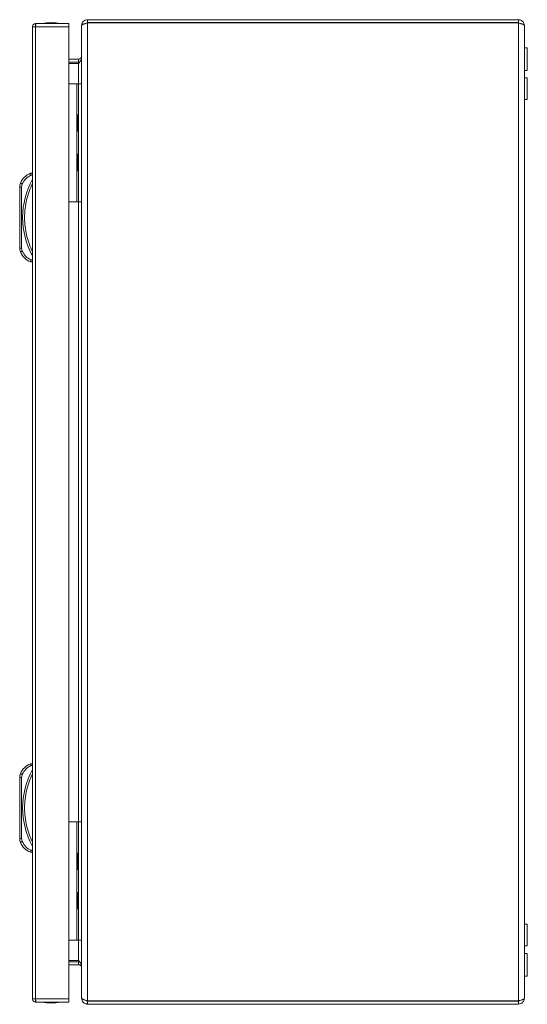
# Model space of a CAD drawing. Units: millimetres. Extents: x -1031 to 1426, y -1541 to 2238.
# Drawn here: x -1031 to -773, y -2 to 498 of the extents above; entities that cross this region are included whole.
import ezdxf

# ---------------------------------------------------------------- set-up
doc = ezdxf.new("R2010")
doc.units = ezdxf.units.MM

msp = doc.modelspace()

# ---------------------------------------------------------------- linework, layer by layer
at = {"color": 7, "linetype": 'Continuous', "lineweight": 15}
for p, q in [((-1022.55, 496.4), (-1022.55, 494.9)), ((-1022.45, 496.4), (-1022.55, 496.4)), ((-1005.65, 496.4), (-1022.45, 496.4)), ((-999.19, 495.4), (-999.19, 495.33)), ((-999.19, 495.33), (-999.19, 1.47)), ((-996.19, 498.4), (-996.19, 496.9)), ((-777.19, 498.4), (-996.19, 498.4)), ((-777.19, 496.9), (-996.19, 496.9)), ((-996.19, 0), (-996.19, 496.8)), ((-996.19, 496.8), (-777.19, 496.8)), ((-777.19, 496.9), (-777.19, 498.4)), ((-777.19, 496.8), (-777.19, 0)), ((-774.19, 1.4), (-774.19, 495.4)), ((-1024.15, 494.8), (-1024.15, 1)), ((-1024.15, 494.8), (-1024.15, 494.8)), ((-1022.55, 1), (-1022.55, 494.8)), ((-1022.55, 494.8), (-1005.65, 494.8)), ((-1005.65, 494.8), (-1005.65, 1)), ((-772.69, 484.15), (-774.19, 484.15)), ((-772.69, 472.65), (-772.69, 484.15)), ((-1005.65, 478.4), (-1000.69, 478.4)), ((-1005.65, 476.9), (-1000.69, 476.9)), ((-1005.65, 476.19), (-1000.69, 476.19)), ((-1000.69, 476.9), (-1000.69, 478.4)), ((-1000.07, 477.01), (-1000.69, 476.9)), ((-774.19, 472.65), (-772.69, 472.65)), ((-1005.65, 465.9), (-1001.69, 465.9)), ((-1001.69, 405.9), (-1001.69, 465.9)), ((-1001.69, 465.9), (-1000.69, 465.9)), ((-1000.69, 465.9), (-1000.69, 405.9)), ((-999.19, 465.9), (-1000.69, 465.9)), ((-772.69, 468.9), (-774.19, 468.9)), ((-772.69, 457.9), (-772.69, 468.9)), ((-774.19, 457.9), (-772.69, 457.9)), ((-1000.69, 450.1), (-1001.19, 450.1)), ((-1001.19, 445.9), (-1001.19, 450.1)), ((-1001.19, 441.7), (-1001.19, 445.9)), ((-1001.19, 441.7), (-1000.69, 441.7)), ((-1000.69, 430.1), (-1001.19, 430.1)), ((-1001.19, 425.9), (-1001.19, 430.1)), ((-1001.19, 421.7), (-1001.19, 425.9)), ((-1024.15, 420.4), (-1025.15, 420.4)), ((-1001.19, 421.7), (-1000.69, 421.7)), ((-1030.24, 415.35), (-1030.26, 415.36)), ((-1030.19, 415.33), (-1030.24, 415.35)), ((-1030.1, 415.29), (-1030.19, 415.33)), ((-1029.99, 415.24), (-1030.1, 415.29)), ((-1029.85, 415.19), (-1029.99, 415.24)), ((-1029.69, 415.12), (-1029.85, 415.19)), ((-1029.52, 415.04), (-1029.69, 415.12)), ((-1024.95, 419.4), (-1024.15, 419.4)), ((-1030.65, 413.41), (-1030.65, 382.39)), ((-1030.65, 413.41), (-1029.65, 413.41)), ((-1029.65, 413.41), (-1029.34, 414.97)), ((-1029.65, 382.39), (-1029.65, 413.41)), ((-1029.34, 414.97), (-1029.52, 415.04)), ((-1005.65, 405.9), (-1001.69, 405.9)), ((-1000.69, 405.9), (-1001.69, 405.9)), ((-1000.69, 405.9), (-999.19, 405.9)), ((-1029.65, 382.39), (-1030.65, 382.39)), ((-1030.26, 380.44), (-1030.24, 380.45)), ((-1030.24, 380.45), (-1030.19, 380.47)), ((-1030.19, 380.47), (-1030.1, 380.51)), ((-1030.1, 380.51), (-1029.99, 380.56)), ((-1029.99, 380.56), (-1029.85, 380.61)), ((-1029.85, 380.61), (-1029.69, 380.68)), ((-1029.69, 380.68), (-1029.52, 380.75)), ((-1029.34, 380.83), (-1029.65, 382.39)), ((-1029.52, 380.75), (-1029.34, 380.83)), ((-1024.15, 375.4), (-1025.15, 375.4)), ((-1024.15, 376.4), (-1024.95, 376.4)), ((-1024.15, 120.49), (-1025.15, 120.49)), ((-1030.24, 115.44), (-1030.26, 115.45)), ((-1030.19, 115.42), (-1030.24, 115.44)), ((-1030.1, 115.38), (-1030.19, 115.42)), ((-1029.99, 115.33), (-1030.1, 115.38)), ((-1029.85, 115.27), (-1029.99, 115.33)), ((-1029.69, 115.21), (-1029.85, 115.27)), ((-1029.52, 115.13), (-1029.69, 115.21)), ((-1029.65, 113.5), (-1029.34, 115.06)), ((-1029.34, 115.06), (-1029.52, 115.13)), ((-1024.95, 119.49), (-1024.15, 119.49)), ((-1030.65, 113.5), (-1030.65, 82.47)), ((-1030.65, 113.5), (-1029.65, 113.5)), ((-1029.65, 82.47), (-1029.65, 113.5)), ((-1005.65, 90.9), (-1001.69, 90.9)), ((-1001.69, 30.9), (-1001.69, 90.9)), ((-1001.69, 90.9), (-1000.69, 90.9)), ((-1000.69, 90.9), (-1000.69, 30.9)), ((-999.19, 90.9), (-1000.69, 90.9)), ((-1029.65, 82.47), (-1030.65, 82.47)), ((-1030.26, 80.53), (-1030.24, 80.54)), ((-1030.24, 80.54), (-1030.19, 80.56)), ((-1030.19, 80.56), (-1030.1, 80.6)), ((-1030.1, 80.6), (-1029.99, 80.64)), ((-1029.99, 80.64), (-1029.85, 80.7)), ((-1029.85, 80.7), (-1029.69, 80.77)), ((-1029.69, 80.77), (-1029.52, 80.84)), ((-1029.34, 80.92), (-1029.65, 82.47)), ((-1029.52, 80.84), (-1029.34, 80.92)), ((-1024.15, 75.49), (-1025.15, 75.49)), ((-1024.15, 76.49), (-1024.95, 76.49)), ((-1000.69, 75.1), (-1001.19, 75.1)), ((-1001.19, 66.7), (-1001.19, 75.1)), ((-1001.19, 66.7), (-1000.69, 66.7)), ((-1000.69, 55.1), (-1001.19, 55.1)), ((-1001.19, 46.7), (-1001.19, 55.1)), ((-1001.19, 46.7), (-1000.69, 46.7)), ((-772.69, 38.9), (-774.19, 38.9)), ((-772.69, 27.9), (-772.69, 38.9)), ((-1005.65, 30.9), (-1001.69, 30.9)), ((-1000.69, 30.9), (-1001.69, 30.9)), ((-1000.69, 30.9), (-999.19, 30.9)), ((-774.19, 27.9), (-772.69, 27.9)), ((-1005.65, 20.61), (-1000.69, 20.61)), ((-772.69, 24.15), (-774.19, 24.15)), ((-772.69, 18.4), (-772.69, 24.15)), ((-1000.69, 19.9), (-1005.65, 19.9)), ((-1005.65, 18.4), (-1000.69, 18.4)), ((-1000.69, 18.4), (-1000.69, 19.9)), ((-1000.69, 19.9), (-1000.06, 19.77)), ((-772.69, 12.65), (-772.69, 18.4)), ((-774.19, 12.65), (-772.69, 12.65)), ((-1005.65, 1), (-1022.55, 1)), ((-1022.55, -0.6), (-1022.55, 0.9)), ((-999.19, 1.4), (-999.19, 1.47)), ((-996.19, 0), (-777.19, 0)), ((-927.14, -0.09), (-926.97, 0)), ((-790.23, -0.09), (-790.4, 0)), ((-1022.55, -0.6), (-1022.45, -0.6)), ((-1022.45, -0.6), (-1005.65, -0.6)), ((-996.19, -1.6), (-996.19, -0.1)), ((-996.19, -0.1), (-777.19, -0.1)), ((-777.19, -1.6), (-996.19, -1.6)), ((-927.14, -0.09), (-901.19, -0.09)), ((-915.6, -1.6), (-915.48, -1.63)), ((-915.48, -1.63), (-914.57, -1.73)), ((-914.57, -1.73), (-914.03, -1.63)), ((-914.02, -1.6), (-914.03, -1.63)), ((-913.35, -1.6), (-913.35, -1.63)), ((-913.35, -1.63), (-912.81, -1.73)), ((-912.81, -1.73), (-911.89, -1.63)), ((-911.89, -1.63), (-911.77, -1.6)), ((-901.19, -0.09), (-901.19, -0.1)), ((-901.19, -0.09), (-816.19, -0.09)), ((-860.6, -1.6), (-860.48, -1.63)), ((-860.48, -1.63), (-859.57, -1.73)), ((-859.57, -1.73), (-859.03, -1.63)), ((-859.02, -1.6), (-859.03, -1.63)), ((-858.35, -1.6), (-858.35, -1.63)), ((-858.35, -1.63), (-857.81, -1.73)), ((-857.81, -1.73), (-856.89, -1.63)), ((-856.89, -1.63), (-856.77, -1.6)), ((-816.19, -0.09), (-816.19, -0.1)), ((-816.19, -0.09), (-790.23, -0.09)), ((-805.6, -1.6), (-805.48, -1.63)), ((-805.48, -1.63), (-804.57, -1.73)), ((-804.57, -1.73), (-804.03, -1.63)), ((-804.02, -1.6), (-804.03, -1.63)), ((-803.35, -1.6), (-803.35, -1.63)), ((-803.35, -1.63), (-802.81, -1.73)), ((-802.81, -1.73), (-801.89, -1.63)), ((-801.89, -1.63), (-801.77, -1.6)), ((-777.19, -0.1), (-777.19, -1.6))]:
    msp.add_line(p, q, dxfattribs=at)
at = {"color": 8, "linetype": 'Continuous', "lineweight": 15}
for p, q in [((-1000.69, 465.9), (-1000.69, 476.19)), ((-1000.69, 90.9), (-1000.69, 405.9)), ((-1000.69, 20.61), (-1000.69, 30.9)), ((-901.19, -0.09), (-901.19, 0)), ((-816.19, -0.09), (-816.19, 0))]:
    msp.add_line(p, q, dxfattribs=at)
at = {"color": 7, "linetype": 'Continuous', "lineweight": 15}
for centre, radius, start, end in [((-1014.35, 471.13), 25.77, 90.6701, 101.3059), ((-1014.95, 471.13), 25.77, 78.6941, 89.3299), ((-1021.61, 411.71), 9.39, 112.1682, 157.1067), ((-1025.65, 413.41), 5, 157.1067, 180), ((-988.63, 397.9), 40.53, 151.2372, 208.7628), ((-1025.65, 382.39), 5, 180, 202.8933), ((-1021.61, 384.09), 9.39, 202.8933, 247.8318), ((-1021.61, 111.79), 9.39, 112.1682, 157.1067), ((-1025.65, 113.5), 5, 157.1067, 180), ((-988.63, 97.99), 40.53, 151.2372, 208.7628), ((-1025.65, 82.47), 5, 180, 202.8933), ((-1021.61, 84.18), 9.39, 202.8933, 247.8318), ((-1014.35, 24.67), 25.77, 258.6941, 269.3299), ((-1014.95, 24.67), 25.77, 270.6701, 281.3059), ((-927.19, 0), 0.1, 270, 297.6723), ((-790.19, 0), 0.1, 242.3277, 270)]:
    msp.add_arc(centre, radius, start, end, dxfattribs=at)
for points, knots in [([(-1024.15, 494.8), (-1024.13, 495.01), (-1024.08, 495.43), (-1023.71, 495.96), (-1023.18, 496.33), (-1022.76, 496.38), (-1022.55, 496.4)], [0, 0, 0, 0, 0.249998, 0.5, 0.750002, 1, 1, 1, 1]), ([(-1022.45, 496.4), (-1022.46, 496.38), (-1022.48, 496.33), (-1022.5, 495.96), (-1022.53, 495.43), (-1022.54, 495.01), (-1022.55, 494.8)], [0, 0, 0, 0, 0.250003, 0.5, 0.750002, 1, 1, 1, 1]), ([(-1005.65, 494.8), (-1005.65, 495.01), (-1005.65, 495.43), (-1005.65, 495.96), (-1005.65, 496.33), (-1005.65, 496.38), (-1005.65, 496.4)], [0, 0, 0, 0, 0.249998, 0.5, 0.749997, 1, 1, 1, 1]), ([(-996.19, 498.4), (-996.58, 498.4), (-996.97, 498.32), (-997.7, 498.02), (-998.03, 497.8), (-998.45, 497.38), (-998.57, 497.23), (-998.79, 496.91), (-998.88, 496.73), (-999.03, 496.37), (-999.09, 496.18), (-999.17, 495.79), (-999.19, 495.6), (-999.19, 495.4)], [0, 0, 0, 0, 0.25, 0.25, 0.5, 0.5, 0.625, 0.625, 0.75, 0.75, 0.875, 0.875, 1, 1, 1, 1]), ([(-999.19, 495.33), (-999.19, 495.39), (-999.17, 495.45), (-999.09, 495.57), (-999.03, 495.64), (-998.88, 495.76), (-998.79, 495.82), (-998.57, 495.94), (-998.45, 496), (-998.17, 496.13), (-998.02, 496.19), (-997.69, 496.31), (-997.52, 496.37), (-997.16, 496.49), (-996.97, 496.55), (-996.58, 496.68), (-996.38, 496.74), (-996.19, 496.8)], [0, 0, 0, 0, 0.125, 0.125, 0.25, 0.25, 0.375, 0.375, 0.5, 0.5, 0.625, 0.625, 0.75, 0.75, 0.875, 0.875, 1, 1, 1, 1]), ([(-774.19, 495.4), (-774.19, 495.8), (-774.26, 496.18), (-774.57, 496.91), (-774.78, 497.24), (-775.34, 497.8), (-775.67, 498.02), (-776.22, 498.25), (-776.41, 498.3), (-776.79, 498.38), (-776.99, 498.4), (-777.19, 498.4)], [0, 0, 0, 0, 0.25, 0.25, 0.5, 0.5, 0.75, 0.75, 0.875, 0.875, 1, 1, 1, 1]), ([(-777.19, 496.8), (-776.99, 496.74), (-776.79, 496.68), (-776.41, 496.57), (-776.22, 496.51), (-775.86, 496.39), (-775.68, 496.33), (-775.36, 496.22), (-775.2, 496.16), (-774.93, 496.04), (-774.8, 495.98), (-774.58, 495.87), (-774.49, 495.81), (-774.34, 495.69), (-774.28, 495.63), (-774.21, 495.52), (-774.19, 495.46), (-774.19, 495.4)], [0, 0, 0, 0, 0.125, 0.125, 0.25, 0.25, 0.375, 0.375, 0.5, 0.5, 0.625, 0.625, 0.75, 0.75, 0.875, 0.875, 1, 1, 1, 1]), ([(-1022.55, 494.8), (-1022.75, 494.8), (-1023.15, 494.8), (-1023.67, 494.8), (-1024.04, 494.8), (-1024.11, 494.8), (-1024.15, 494.8)], [0, 0, 0, 0, 0.2499973, 0.5000001, 0.7499985, 1, 1, 1, 1]), ([(-1000.69, 478.4), (-1000.49, 478.4), (-1000.29, 478.44), (-999.93, 478.59), (-999.76, 478.7), (-999.56, 478.91), (-999.49, 478.98), (-999.39, 479.15), (-999.34, 479.23), (-999.23, 479.51), (-999.19, 479.7), (-999.19, 479.9)], [0, 0, 0, 0, 0.25, 0.25, 0.5, 0.5, 0.625, 0.625, 0.75, 0.75, 1, 1, 1, 1]), ([(-999.19, 479.19), (-999.19, 478.94), (-999.23, 478.69), (-999.38, 478.19), (-999.49, 477.94), (-999.69, 477.57), (-999.77, 477.45), (-999.93, 477.2), (-1000.02, 477.07), (-1000.29, 476.69), (-1000.49, 476.45), (-1000.69, 476.19)], [0, 0, 0, 0, 0.25, 0.25, 0.5, 0.5, 0.625, 0.625, 0.75, 0.75, 1, 1, 1, 1]), ([(-1025.15, 420.4), (-1025.15, 420.39), (-1025.14, 420.36), (-1025.12, 420.24), (-1025.09, 420.08), (-1025.04, 419.87), (-1025, 419.63), (-1024.97, 419.48), (-1024.95, 419.4)], [0, 0, 0, 0, 0.242709, 0.369438, 0.499545, 0.71568, 0.849407, 1, 1, 1, 1]), ([(-1029.34, 414.97), (-1028.82, 415.92), (-1027.78, 417.82), (-1025.89, 418.87), (-1024.95, 419.4)], [0, 0, 0, 0, 0.500002, 1, 1, 1, 1]), ([(-1024.15, 415.23), (-1024.76, 413.88), (-1025.96, 411.19), (-1027.2, 406.89), (-1027.98, 402.45), (-1028.24, 397.9), (-1027.98, 393.35), (-1027.2, 388.91), (-1025.96, 384.61), (-1024.76, 381.92), (-1024.15, 380.57)], [0, 0, 0, 0, 0.123376, 0.246745, 0.372953, 0.5, 0.627046, 0.753254, 0.876616, 1, 1, 1, 1]), ([(-1024.95, 376.4), (-1025.89, 376.93), (-1027.78, 377.98), (-1028.82, 379.88), (-1029.34, 380.83)], [0, 0, 0, 0, 0.4999991, 1, 1, 1, 1]), ([(-1025.15, 375.4), (-1025.15, 375.41), (-1025.14, 375.44), (-1025.12, 375.56), (-1025.09, 375.72), (-1025.04, 375.93), (-1025, 376.17), (-1024.97, 376.32), (-1024.95, 376.4)], [0, 0, 0, 0, 0.242739, 0.36946, 0.499572, 0.71571, 0.849426, 1, 1, 1, 1]), ([(-1025.15, 120.49), (-1025.15, 120.47), (-1025.14, 120.45), (-1025.12, 120.33), (-1025.09, 120.17), (-1025.04, 119.96), (-1025, 119.71), (-1024.97, 119.57), (-1024.95, 119.49)], [0, 0, 0, 0, 0.242709, 0.369438, 0.499545, 0.71568, 0.849407, 1, 1, 1, 1]), ([(-1029.34, 115.06), (-1028.82, 116.01), (-1027.78, 117.91), (-1025.89, 118.96), (-1024.95, 119.49)], [0, 0, 0, 0, 0.500002, 1, 1, 1, 1]), ([(-1024.15, 115.31), (-1024.76, 113.97), (-1025.96, 111.27), (-1027.2, 106.98), (-1027.98, 102.54), (-1028.24, 97.99), (-1027.98, 93.44), (-1027.2, 89), (-1025.96, 84.7), (-1024.76, 82.01), (-1024.15, 80.66)], [0, 0, 0, 0, 0.1233765, 0.2467453, 0.3729537, 0.5, 0.6270462, 0.7532542, 0.8766161, 1, 1, 1, 1]), ([(-1024.95, 76.49), (-1025.89, 77.01), (-1027.78, 78.07), (-1028.82, 79.97), (-1029.34, 80.92)], [0, 0, 0, 0, 0.4999991, 1, 1, 1, 1]), ([(-1025.15, 75.49), (-1025.15, 75.5), (-1025.14, 75.52), (-1025.12, 75.65), (-1025.09, 75.81), (-1025.04, 76.02), (-1025, 76.26), (-1024.97, 76.41), (-1024.95, 76.49)], [0, 0, 0, 0, 0.242738, 0.369459, 0.499565, 0.715711, 0.849427, 1, 1, 1, 1]), ([(-1000.69, 20.61), (-1000.49, 20.35), (-1000.29, 20.11), (-999.93, 19.61), (-999.76, 19.36), (-999.56, 18.98), (-999.49, 18.86), (-999.39, 18.61), (-999.34, 18.48), (-999.23, 18.11), (-999.19, 17.86), (-999.19, 17.61)], [0, 0, 0, 0, 0.25, 0.25, 0.5, 0.5, 0.625, 0.625, 0.75, 0.75, 1, 1, 1, 1]), ([(-999.19, 16.9), (-999.19, 17.1), (-999.23, 17.29), (-999.38, 17.65), (-999.49, 17.82), (-999.69, 18.03), (-999.77, 18.09), (-999.93, 18.2), (-1000.02, 18.25), (-1000.29, 18.36), (-1000.49, 18.4), (-1000.69, 18.4)], [0, 0, 0, 0, 0.25, 0.25, 0.5, 0.5, 0.625, 0.625, 0.75, 0.75, 1, 1, 1, 1]), ([(-1024.15, 1), (-1024.11, 1), (-1024.04, 1), (-1023.67, 1), (-1023.15, 1), (-1022.75, 1), (-1022.55, 1)], [0, 0, 0, 0, 0.2500015, 0.4999999, 0.7500027, 1, 1, 1, 1]), ([(-1022.55, -0.6), (-1022.76, -0.58), (-1023.18, -0.53), (-1023.71, -0.16), (-1024.08, 0.37), (-1024.13, 0.79), (-1024.15, 1)], [0, 0, 0, 0, 0.249998, 0.5, 0.750002, 1, 1, 1, 1]), ([(-1022.55, 1), (-1022.54, 0.79), (-1022.53, 0.37), (-1022.5, -0.16), (-1022.48, -0.53), (-1022.46, -0.58), (-1022.45, -0.6)], [0, 0, 0, 0, 0.249998, 0.5, 0.749997, 1, 1, 1, 1]), ([(-1005.65, -0.6), (-1005.65, -0.58), (-1005.65, -0.53), (-1005.65, -0.16), (-1005.65, 0.37), (-1005.65, 0.79), (-1005.65, 1)], [0, 0, 0, 0, 0.250003, 0.5, 0.750002, 1, 1, 1, 1]), ([(-996.19, 0), (-996.38, 0.06), (-996.58, 0.12), (-996.96, 0.24), (-997.15, 0.31), (-997.52, 0.43), (-997.69, 0.49), (-998.01, 0.61), (-998.17, 0.67), (-998.45, 0.8), (-998.57, 0.86), (-998.79, 0.98), (-998.88, 1.04), (-999.03, 1.16), (-999.09, 1.22), (-999.17, 1.35), (-999.19, 1.41), (-999.19, 1.47)], [0, 0, 0, 0, 0.125, 0.125, 0.25, 0.25, 0.375, 0.375, 0.5, 0.5, 0.625, 0.625, 0.75, 0.75, 0.875, 0.875, 1, 1, 1, 1]), ([(-999.19, 1.4), (-999.19, 1), (-999.11, 0.62), (-998.81, -0.11), (-998.59, -0.44), (-998.17, -0.86), (-998.02, -0.99), (-997.69, -1.2), (-997.52, -1.3), (-997.15, -1.45), (-996.96, -1.5), (-996.58, -1.58), (-996.38, -1.6), (-996.19, -1.6)], [0, 0, 0, 0, 0.25, 0.25, 0.5, 0.5, 0.625, 0.625, 0.75, 0.75, 0.875, 0.875, 1, 1, 1, 1]), ([(-777.19, -1.6), (-776.79, -1.6), (-776.4, -1.52), (-775.67, -1.22), (-775.35, -1), (-774.79, -0.44), (-774.57, -0.11), (-774.34, 0.43), (-774.28, 0.62), (-774.21, 1.01), (-774.19, 1.2), (-774.19, 1.4)], [0, 0, 0, 0, 0.25, 0.25, 0.5, 0.5, 0.75, 0.75, 0.875, 0.875, 1, 1, 1, 1]), ([(-774.19, 1.4), (-774.19, 1.34), (-774.21, 1.28), (-774.28, 1.17), (-774.34, 1.11), (-774.49, 0.99), (-774.58, 0.93), (-774.8, 0.82), (-774.93, 0.76), (-775.2, 0.64), (-775.35, 0.58), (-775.68, 0.47), (-775.86, 0.41), (-776.22, 0.29), (-776.4, 0.23), (-776.79, 0.12), (-776.99, 0.06), (-777.19, 0)], [0, 0, 0, 0, 0.125, 0.125, 0.25, 0.25, 0.375, 0.375, 0.5, 0.5, 0.625, 0.625, 0.75, 0.75, 0.875, 0.875, 1, 1, 1, 1])]:
    msp.add_open_spline(points, degree=3, knots=knots, dxfattribs=at)

doc.saveas('drawing.dxf')
